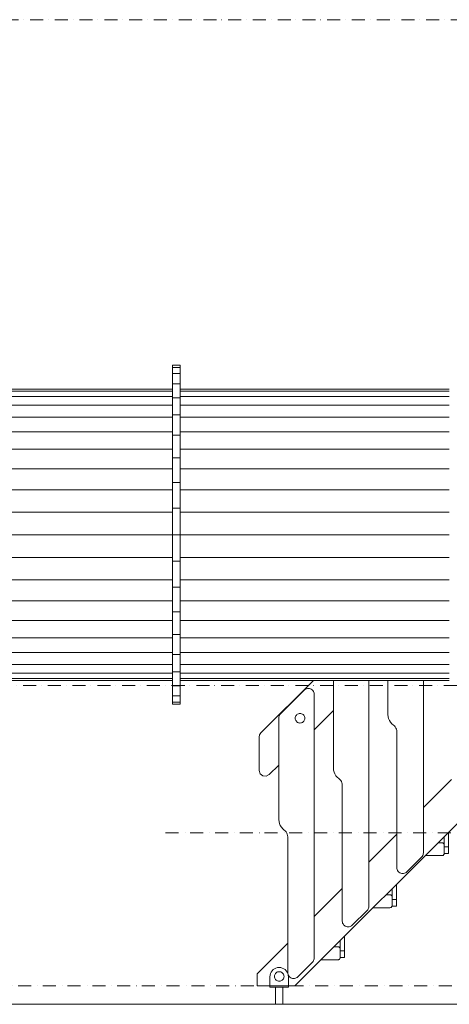
# Model space of a CAD drawing. Units: millimetres. Extents: x -5996 to 8746, y -11899 to 15630.
# Drawn here: x -2773 to -1608, y -11450 to -8777 of the extents above; entities that cross this region are included whole.
import ezdxf

# ---------------------------------------------------------------- set-up
doc = ezdxf.new("R2010")
doc.units = ezdxf.units.MM
doc.header["$MEASUREMENT"] = 0
doc.linetypes.add('Dot & Dashed', pattern=[67.027776, 35.277777, -17.638888, 0, -14.111111])
for name, color, linetype, lineweight, true_color in [('0_Pen_No__4', 7, 'Continuous', 15, 0x029e21), ('2D Drafting - General_Pen_No__102', 7, 'Continuous', 15, 0xcccccc), ('d_izmeri 0.09_Pen_No__102', 7, 'Continuous', 15, 0xcccccc), ('d_izmeri 0.09_Pen_No__173', 7, 'Continuous', 15, 0xbf7d1a), ('d_izmeri 0.09_Pen_No__61', 7, 'Continuous', 15, 0x6a6a6a), ('d_izmeri 0.09_Pen_No__92', 7, 'Continuous', 15, 0xbf8080), ('Morph - General_Pen_No__93', 7, 'Continuous', 15, 0xa2a233), ('Structural - Bearing_Pen_No__90', 7, 'Continuous', 15, 0x00bfbf)]:
    doc.layers.add(name, color=color, linetype=linetype, lineweight=lineweight, true_color=true_color)
for name, color, linetype, lineweight in [('2D Drafting - General_Pen_No__1', 7, 'Continuous', 15), ('A-FLOR_Pen_No__2', 8, 'Continuous', 15), ('d_izmeri 0.09_Pen_No__121', 255, 'Continuous', 15), ('d_izmeri 0.09_Pen_No__122', 255, 'Continuous', 15), ('New_0_Pen_No__100', 2, 'Continuous', 15)]:
    doc.layers.add(name, color=color, linetype=linetype, lineweight=lineweight)

msp = doc.modelspace()

# ---------------------------------------------------------------- linework, layer by layer
at = {"layer": '0_Pen_No__4', "color": 104, "linetype": 'Continuous', "lineweight": 15, "true_color": 0x029e21}
for p, q in [((-2019.3, -10662), (-2021.1, -10663.3)), ((-2017.2, -10661.1), (-2019.3, -10662)), ((-2015, -10660.5), (-2017.2, -10661.1)), ((-2012.8, -10660.3), (-2015, -10660.5)), ((-2010.5, -10660.5), (-2012.8, -10660.3)), ((-2008.3, -10661.1), (-2010.5, -10660.5)), ((-2006.3, -10662), (-2008.3, -10661.1)), ((-2004.4, -10663.3), (-2006.3, -10662)), ((-2025.6, -10671), (-2025.8, -10673.3)), ((-2025.8, -10673.3), (-2025.6, -10675.6)), ((-2025, -10668.8), (-2025.6, -10671)), ((-2025.6, -10675.6), (-2025, -10677.7)), ((-2024, -10666.8), (-2025, -10668.8)), ((-2025, -10677.7), (-2024, -10679.8)), ((-2022.7, -10664.9), (-2024, -10666.8)), ((-2024, -10679.8), (-2022.7, -10681.7)), ((-2021.1, -10663.3), (-2022.7, -10664.9)), ((-2022.7, -10681.7), (-2021.1, -10683.3)), ((-2021.1, -10683.3), (-2019.3, -10684.6)), ((-2019.3, -10684.6), (-2017.2, -10685.5)), ((-2017.2, -10685.5), (-2015, -10686.1)), ((-2015, -10686.1), (-2012.8, -10686.3)), ((-2012.8, -10686.3), (-2010.5, -10686.1)), ((-2010.5, -10686.1), (-2008.3, -10685.5)), ((-2008.3, -10685.5), (-2006.3, -10684.6)), ((-2006.3, -10684.6), (-2004.4, -10683.3)), ((-2002.8, -10664.9), (-2004.4, -10663.3)), ((-2004.4, -10683.3), (-2002.8, -10681.7)), ((-2001.5, -10666.8), (-2002.8, -10664.9)), ((-2002.8, -10681.7), (-2001.5, -10679.8)), ((-2000.6, -10668.8), (-2001.5, -10666.8)), ((-2001.5, -10679.8), (-2000.6, -10677.7)), ((-2000, -10671), (-2000.6, -10668.8)), ((-2000.6, -10677.7), (-2000, -10675.6)), ((-1999.8, -10673.3), (-2000, -10671)), ((-2000, -10675.6), (-1999.8, -10673.3)), ((-2081.9, -11371.9), (-2082.1, -11374.2)), ((-2082.1, -11374.2), (-2081.9, -11376.4)), ((-2081.3, -11369.7), (-2081.9, -11371.9)), ((-2081.9, -11376.4), (-2081.3, -11378.6)), ((-2080.4, -11367.7), (-2081.3, -11369.7)), ((-2081.3, -11378.6), (-2080.4, -11380.7)), ((-2079.1, -11365.8), (-2080.4, -11367.7)), ((-2080.4, -11380.7), (-2079.1, -11382.5)), ((-2077.5, -11364.2), (-2079.1, -11365.8)), ((-2079.1, -11382.5), (-2077.5, -11384.1)), ((-2075.6, -11362.9), (-2077.5, -11364.2)), ((-2073.6, -11362), (-2075.6, -11362.9)), ((-2071.4, -11361.4), (-2073.6, -11362)), ((-2069.1, -11361.2), (-2071.4, -11361.4)), ((-2066.9, -11361.4), (-2069.1, -11361.2)), ((-2064.7, -11362), (-2066.9, -11361.4)), ((-2062.6, -11362.9), (-2064.7, -11362)), ((-2060.8, -11364.2), (-2062.6, -11362.9)), ((-2059.2, -11365.8), (-2060.8, -11364.2)), ((-2060.8, -11384.1), (-2059.2, -11382.5)), ((-2057.9, -11367.7), (-2059.2, -11365.8)), ((-2059.2, -11382.5), (-2057.9, -11380.7)), ((-2056.9, -11369.7), (-2057.9, -11367.7)), ((-2057.9, -11380.7), (-2056.9, -11378.6)), ((-2056.3, -11371.9), (-2056.9, -11369.7)), ((-2056.9, -11378.6), (-2056.3, -11376.4)), ((-2056.1, -11374.2), (-2056.3, -11371.9)), ((-2056.3, -11376.4), (-2056.1, -11374.2)), ((-2077.5, -11384.1), (-2075.6, -11385.4)), ((-2075.6, -11385.4), (-2073.6, -11386.4)), ((-2073.6, -11386.4), (-2071.4, -11387)), ((-2071.4, -11387), (-2069.1, -11387.2)), ((-2069.1, -11387.2), (-2066.9, -11387)), ((-2066.9, -11387), (-2064.7, -11386.4)), ((-2064.7, -11386.4), (-2062.6, -11385.4)), ((-2062.6, -11385.4), (-2060.8, -11384.1))]:
    msp.add_line(p, q, dxfattribs=at)
at = {"layer": '2D Drafting - General_Pen_No__1', "color": 7, "linetype": 'Continuous', "lineweight": 15}
msp.add_line((-4925.3, -11449.8), (7741.3, -11449.8), dxfattribs=at)
at = {"layer": '2D Drafting - General_Pen_No__102', "color": 254, "linetype": 'Dot & Dashed', "lineweight": 15, "true_color": 0xcccccc}
for p, q in [((-292.7, -8777.5), (-4925.3, -8777.5)), ((-311.7, -10584.8), (-4925.3, -10584.8)), ((-2377.4, -10984.8), (7741.3, -10984.8)), ((-4925.3, -11399.8), (7741.3, -11399.8))]:
    msp.add_line(p, q, dxfattribs=at)
at = {"layer": 'A-FLOR_Pen_No__2', "color": 8, "linetype": 'Continuous', "lineweight": 15}
for p, q in [((-2079.4, -11449.8), (-2079.4, -11402.8)), ((-2059.4, -11449.8), (-2059.4, -11402.8))]:
    msp.add_line(p, q, dxfattribs=at)
at = {"layer": 'd_izmeri 0.09_Pen_No__102', "color": 254, "linetype": 'Continuous', "lineweight": 15, "true_color": 0xcccccc}
for p, q in [((-2001.5, -10597.1), (-2065.5, -10661.1)), ((-1999.6, -10595.4), (-2001.5, -10597.1)), ((-1997.4, -10594.1), (-1999.6, -10595.4)), ((-1995.1, -10593.2), (-1997.4, -10594.1)), ((-1992.7, -10592.6), (-1995.1, -10593.2)), ((-1990.2, -10592.4), (-1992.7, -10592.6)), ((-1987.4, -10592.6), (-1990.2, -10592.4)), ((-1984.7, -10593.3), (-1987.4, -10592.6)), ((-1982.2, -10594.5), (-1984.7, -10593.3)), ((-1979.9, -10596.1), (-1982.2, -10594.5)), ((-1977.9, -10598.1), (-1979.9, -10596.1)), ((-1976.3, -10600.4), (-1977.9, -10598.1)), ((-1975.1, -10602.9), (-1976.3, -10600.4)), ((-1974.4, -10605.6), (-1975.1, -10602.9)), ((-1974.2, -10608.4), (-1974.4, -10605.6)), ((-1974.2, -11323.8), (-1974.2, -10608.4)), ((-2065.5, -10661.1), (-2067.1, -10663)), ((-2070, -10669.9), (-2070.2, -10672.4)), ((-2070.2, -10672.4), (-2070.2, -10948.6)), ((-2069.4, -10667.4), (-2070, -10669.9)), ((-2068.4, -10665.1), (-2069.4, -10667.4)), ((-2067.1, -10663), (-2068.4, -10665.1)), ((-2070.2, -10948.6), (-2069.7, -10954.1)), ((-2069.7, -10954.1), (-2068.4, -10959.5)), ((-2068.4, -10959.5), (-2066.3, -10964.6)), ((-2066.3, -10964.6), (-2063.4, -10969.3)), ((-2063.4, -10969.3), (-2059.8, -10973.5)), ((-2059.8, -10973.5), (-2055.5, -10977.1)), ((-2055.5, -10977.1), (-2052.8, -10979.3)), ((-2052.8, -10979.3), (-2050.4, -10982)), ((-2050.4, -10982), (-2048.5, -10985.1)), ((-2048.5, -10985.1), (-2047.2, -10988.4)), ((-2047.2, -10988.4), (-2046.3, -10991.8)), ((-2046.3, -10991.8), (-2046.1, -10995.4)), ((-2046.1, -10995.4), (-2046.1, -11363.7)), ((-1975.9, -11331.1), (-1975, -11328.7)), ((-1975, -11328.7), (-1974.4, -11326.3)), ((-1974.4, -11326.3), (-1974.2, -11323.8)), ((-2018.8, -11375), (-1978.9, -11335.1)), ((-1978.9, -11335.1), (-1977.2, -11333.2)), ((-1977.2, -11333.2), (-1975.9, -11331.1)), ((-2046.1, -11363.7), (-2045.9, -11366.5)), ((-2045.9, -11366.5), (-2045.1, -11369.2)), ((-2045.1, -11369.2), (-2044, -11371.7)), ((-2044, -11371.7), (-2042.4, -11374)), ((-2042.4, -11374), (-2040.4, -11376)), ((-2040.4, -11376), (-2038.1, -11377.6)), ((-2038.1, -11377.6), (-2035.6, -11378.7)), ((-2035.6, -11378.7), (-2032.9, -11379.5)), ((-2032.9, -11379.5), (-2030.1, -11379.7)), ((-2030.1, -11379.7), (-2027.6, -11379.5)), ((-2027.6, -11379.5), (-2025.2, -11378.9)), ((-2025.2, -11378.9), (-2022.8, -11378)), ((-2022.8, -11378), (-2020.7, -11376.7)), ((-2020.7, -11376.7), (-2018.8, -11375))]:
    msp.add_line(p, q, dxfattribs=at)
at = {"layer": 'd_izmeri 0.09_Pen_No__121', "color": 255, "linetype": 'Continuous', "lineweight": 15}
for p, q in [((-1774.3, -10570.5), (-1774.4, -10663.6)), ((-1678.3, -11038.8), (-1678.3, -10570.5)), ((-1774.4, -10663.6), (-1773.9, -10669.1)), ((-1773.9, -10669.1), (-1772.6, -10674.5)), ((-1772.6, -10674.5), (-1770.5, -10679.6)), ((-1770.5, -10679.6), (-1767.6, -10684.3)), ((-1767.6, -10684.3), (-1763.9, -10688.5)), ((-1763.9, -10688.5), (-1759.7, -10692.1)), ((-1759.7, -10692.1), (-1756.9, -10694.3)), ((-1756.9, -10694.3), (-1754.6, -10697)), ((-1754.6, -10697), (-1752.7, -10700.1)), ((-1752.7, -10700.1), (-1751.3, -10703.4)), ((-1751.3, -10703.4), (-1750.5, -10706.8)), ((-1750.5, -10706.8), (-1750.3, -10710.4)), ((-1750.3, -10710.4), (-1750.3, -11078.7)), ((-1723, -11090), (-1683, -11050.1)), ((-1683, -11050.1), (-1681.4, -11048.2)), ((-1681.4, -11048.2), (-1680.1, -11046.1)), ((-1680.1, -11046.1), (-1679.1, -11043.7)), ((-1679.1, -11043.7), (-1678.5, -11041.3)), ((-1678.5, -11041.3), (-1678.3, -11038.8)), ((-1750.3, -11078.7), (-1750, -11081.5)), ((-1750, -11081.5), (-1749.3, -11084.2)), ((-1749.3, -11084.2), (-1748.1, -11086.7)), ((-1748.1, -11086.7), (-1746.5, -11089)), ((-1746.5, -11089), (-1744.5, -11091)), ((-1724.9, -11091.7), (-1723, -11090)), ((-1744.5, -11091), (-1742.3, -11092.6)), ((-1742.3, -11092.6), (-1739.7, -11093.7)), ((-1739.7, -11093.7), (-1737, -11094.5)), ((-1737, -11094.5), (-1734.3, -11094.7)), ((-1734.3, -11094.7), (-1731.8, -11094.5)), ((-1731.8, -11094.5), (-1729.3, -11093.9)), ((-1729.3, -11093.9), (-1727, -11093)), ((-1727, -11093), (-1724.9, -11091.7))]:
    msp.add_line(p, q, dxfattribs=at)
at = {"layer": 'd_izmeri 0.09_Pen_No__122', "color": 255, "linetype": 'Continuous', "lineweight": 15}
for p, q in [((-1922.3, -10570.5), (-1922.3, -10808.6)), ((-1826.3, -11183.8), (-1826.3, -10570.5)), ((-1922.3, -10808.6), (-1921.8, -10814.1)), ((-1921.8, -10814.1), (-1920.5, -10819.5)), ((-1920.5, -10819.5), (-1918.4, -10824.6)), ((-1918.4, -10824.6), (-1915.5, -10829.3)), ((-1915.5, -10829.3), (-1911.9, -10833.5)), ((-1911.9, -10833.5), (-1907.6, -10837.1)), ((-1907.6, -10837.1), (-1904.9, -10839.3)), ((-1904.9, -10839.3), (-1902.5, -10842)), ((-1902.5, -10842), (-1900.6, -10845.1)), ((-1900.6, -10845.1), (-1899.3, -10848.4)), ((-1899.3, -10848.4), (-1898.4, -10851.8)), ((-1898.4, -10851.8), (-1898.2, -10855.4)), ((-1898.2, -10855.4), (-1898.2, -11223.7)), ((-1870.9, -11235), (-1831, -11195.1)), ((-1831, -11195.1), (-1829.3, -11193.2)), ((-1829.3, -11193.2), (-1828, -11191.1)), ((-1828, -11191.1), (-1827, -11188.7)), ((-1827, -11188.7), (-1826.5, -11186.3)), ((-1826.5, -11186.3), (-1826.3, -11183.8)), ((-1898.2, -11223.7), (-1897.9, -11226.5)), ((-1897.9, -11226.5), (-1897.2, -11229.2)), ((-1897.2, -11229.2), (-1896, -11231.7)), ((-1896, -11231.7), (-1894.4, -11234)), ((-1894.4, -11234), (-1892.5, -11236)), ((-1892.5, -11236), (-1890.2, -11237.6)), ((-1890.2, -11237.6), (-1887.7, -11238.7)), ((-1887.7, -11238.7), (-1885, -11239.5)), ((-1885, -11239.5), (-1882.2, -11239.7)), ((-1882.2, -11239.7), (-1879.7, -11239.5)), ((-1879.7, -11239.5), (-1877.2, -11238.9)), ((-1877.2, -11238.9), (-1874.9, -11238)), ((-1874.9, -11238), (-1872.8, -11236.7)), ((-1872.8, -11236.7), (-1870.9, -11235))]:
    msp.add_line(p, q, dxfattribs=at)
at = {"layer": 'd_izmeri 0.09_Pen_No__173', "color": 32, "linetype": 'Continuous', "lineweight": 15, "true_color": 0xbf7d1a}
for p, q in [((-2026.5, -11399.8), (-1356.3, -10729.5)), ((-1602.4, -10839.8), (-1678.3, -10915.8)), ((-1750.3, -10987.8), (-1826.3, -11063.8)), ((-1898.2, -11135.7), (-1974.2, -11211.7)), ((-2046.1, -11283.6), (-2129.3, -11366.8)), ((-2129.3, -11366.8), (-2129.3, -11399.8)), ((-2129.3, -11399.8), (-2094.4, -11399.8)), ((-2094.4, -11399.8), (-2044.4, -11399.8)), ((-2044.4, -11399.8), (-2026.5, -11399.8))]:
    msp.add_line(p, q, dxfattribs=at)
at = {"layer": 'd_izmeri 0.09_Pen_No__61', "color": 251, "linetype": 'Continuous', "lineweight": 15, "true_color": 0x6a6a6a}
for p, q in [((-1627.9, -11011.3), (-1638.1, -11011.3)), ((-1626.8, -11011.4), (-1627.9, -11011.3)), ((-1625.8, -11011.7), (-1626.8, -11011.4)), ((-1624.9, -11012.1), (-1625.8, -11011.7)), ((-1624, -11012.7), (-1624.9, -11012.1)), ((-1623.3, -11013.5), (-1624, -11012.7)), ((-1622.7, -11014.3), (-1623.3, -11013.5)), ((-1622.2, -11015.3), (-1622.7, -11014.3)), ((-1621.9, -11016.3), (-1622.2, -11015.3)), ((-1621.9, -11017.3), (-1621.9, -11016.3)), ((-1621.9, -11040.3), (-1621.9, -11017.3)), ((-1673.1, -11046.3), (-1627.9, -11046.3)), ((-1627.9, -11046.3), (-1626.8, -11046.2)), ((-1626.8, -11046.2), (-1625.8, -11046)), ((-1625.8, -11046), (-1624.9, -11045.5)), ((-1624.9, -11045.5), (-1624, -11044.9)), ((-1624, -11044.9), (-1623.3, -11044.2)), ((-1623.3, -11044.2), (-1622.7, -11043.3)), ((-1622.7, -11043.3), (-1622.2, -11042.4)), ((-1622.2, -11042.4), (-1621.9, -11041.4)), ((-1621.9, -11041.4), (-1621.9, -11040.3)), ((-1768.9, -11152.5), (-1779.3, -11152.5)), ((-1767.8, -11152.6), (-1768.9, -11152.5)), ((-1766.8, -11152.9), (-1767.8, -11152.6)), ((-1765.9, -11153.3), (-1766.8, -11152.9)), ((-1765, -11153.9), (-1765.9, -11153.3)), ((-1764.3, -11154.7), (-1765, -11153.9)), ((-1763.7, -11155.5), (-1764.3, -11154.7)), ((-1763.2, -11156.5), (-1763.7, -11155.5)), ((-1762.9, -11157.5), (-1763.2, -11156.5)), ((-1762.9, -11158.5), (-1762.9, -11157.5)), ((-1762.9, -11181.5), (-1762.9, -11158.5)), ((-1814.3, -11187.5), (-1768.9, -11187.5)), ((-1768.9, -11187.5), (-1767.8, -11187.4)), ((-1767.8, -11187.4), (-1766.8, -11187.2)), ((-1766.8, -11187.2), (-1765.9, -11186.7)), ((-1765.9, -11186.7), (-1765, -11186.1)), ((-1765, -11186.1), (-1764.3, -11185.4)), ((-1764.3, -11185.4), (-1763.7, -11184.5)), ((-1763.7, -11184.5), (-1763.2, -11183.6)), ((-1763.2, -11183.6), (-1762.9, -11182.6)), ((-1762.9, -11182.6), (-1762.9, -11181.5)), ((-1909.9, -11293.9), (-1920.6, -11293.9)), ((-1908.8, -11294), (-1909.9, -11293.9)), ((-1907.8, -11294.2), (-1908.8, -11294)), ((-1906.9, -11294.7), (-1907.8, -11294.2)), ((-1906, -11295.3), (-1906.9, -11294.7)), ((-1905.3, -11296), (-1906, -11295.3)), ((-1904.7, -11296.9), (-1905.3, -11296)), ((-1904.2, -11297.8), (-1904.7, -11296.9)), ((-1903.9, -11298.8), (-1904.2, -11297.8)), ((-1903.9, -11299.9), (-1903.9, -11298.8)), ((-1903.9, -11322.9), (-1903.9, -11299.9)), ((-1955.6, -11328.9), (-1909.9, -11328.9)), ((-1909.9, -11328.9), (-1908.8, -11328.8)), ((-1908.8, -11328.8), (-1907.8, -11328.5)), ((-1907.8, -11328.5), (-1906.9, -11328.1)), ((-1906.9, -11328.1), (-1906, -11327.5)), ((-1906, -11327.5), (-1905.3, -11326.7)), ((-1905.3, -11326.7), (-1904.7, -11325.9)), ((-1904.7, -11325.9), (-1904.2, -11324.9)), ((-1904.2, -11324.9), (-1903.9, -11323.9)), ((-1903.9, -11323.9), (-1903.9, -11322.9))]:
    msp.add_line(p, q, dxfattribs=at)
at = {"layer": 'd_izmeri 0.09_Pen_No__92', "color": 23, "linetype": 'Continuous', "lineweight": 15, "true_color": 0xbf8080}
for p, q in [((-2085.5, -11355.6), (-2088.5, -11358.7)), ((-2081.9, -11353.1), (-2085.5, -11355.6)), ((-2077.9, -11351.3), (-2081.9, -11353.1)), ((-2073.7, -11350.2), (-2077.9, -11351.3)), ((-2069.4, -11349.8), (-2073.7, -11350.2)), ((-2065.1, -11350.2), (-2069.4, -11349.8)), ((-2060.8, -11351.3), (-2065.1, -11350.2)), ((-2056.9, -11353.1), (-2060.8, -11351.3)), ((-2053.3, -11355.6), (-2056.9, -11353.1)), ((-2050.2, -11358.7), (-2053.3, -11355.6)), ((-2094, -11370.4), (-2094.4, -11374.8)), ((-2094.4, -11374.8), (-2094.4, -11399.8)), ((-2092.9, -11366.2), (-2094, -11370.4)), ((-2091, -11362.3), (-2092.9, -11366.2)), ((-2088.5, -11358.7), (-2091, -11362.3)), ((-2047.7, -11362.3), (-2050.2, -11358.7)), ((-2045.9, -11366.2), (-2047.7, -11362.3)), ((-2045.9, -11366.4), (-2045.9, -11366.2)), ((-2044.8, -11370.4), (-2045.1, -11369.3)), ((-2044.4, -11374.8), (-2044.8, -11370.4)), ((-2044.4, -11399.8), (-2044.4, -11374.8)), ((-2094.4, -11399.8), (-2094.4, -11402.8)), ((-2094.4, -11402.8), (-2044.4, -11402.8)), ((-2044.4, -11402.8), (-2044.4, -11399.8))]:
    msp.add_line(p, q, dxfattribs=at)
at = {"layer": 'Morph - General_Pen_No__93', "color": 55, "linetype": 'Continuous', "lineweight": 15, "true_color": 0xa2a233}
for p, q in [((-1609.9, -10983.1), (-1609.9, -11022.4)), ((-1621.9, -11017.3), (-1621.9, -10995.1)), ((-1609.9, -11022.4), (-1621.9, -11022.4)), ((-1609.9, -11029.2), (-1609.9, -11022.4)), ((-1609.9, -11035.1), (-1609.9, -11029.2)), ((-1609.9, -11039), (-1609.9, -11035.1)), ((-1621.9, -11040.4), (-1621.9, -11040.3)), ((-1609.9, -11040.4), (-1621.9, -11040.4)), ((-1609.9, -11040.4), (-1609.9, -11039)), ((-1762.9, -11158.5), (-1762.9, -11136.1)), ((-1750.9, -11124.1), (-1750.9, -11165.5)), ((-1750.9, -11165.5), (-1762.9, -11165.5)), ((-1750.9, -11172.4), (-1750.9, -11165.5)), ((-1762.9, -11182.1), (-1762.9, -11181.5)), ((-1762.9, -11183.5), (-1762.9, -11182.1)), ((-1750.9, -11183.5), (-1762.9, -11183.5)), ((-1750.9, -11178.2), (-1750.9, -11172.4)), ((-1750.9, -11182.1), (-1750.9, -11178.2)), ((-1750.9, -11183.5), (-1750.9, -11182.1)), ((-1891.9, -11265.1), (-1891.9, -11304.5)), ((-1903.9, -11299.9), (-1903.9, -11277.1)), ((-1891.9, -11304.5), (-1903.9, -11304.5)), ((-1891.9, -11322.5), (-1903.9, -11322.5)), ((-1891.9, -11311.4), (-1891.9, -11304.5)), ((-1891.9, -11317.3), (-1891.9, -11311.4)), ((-1891.9, -11321.2), (-1891.9, -11317.3)), ((-1891.9, -11322.5), (-1891.9, -11321.2))]:
    msp.add_line(p, q, dxfattribs=at)
at = {"layer": 'New_0_Pen_No__100', "color": 2, "linetype": 'Continuous', "lineweight": 15}
for p, q in [((-2358.2, -9721.2), (-2358.2, -9715.5)), ((-2358.2, -9715.5), (-2338.2, -9715.5)), ((-2358.2, -9738), (-2358.2, -9721.2)), ((-2358.2, -9721.2), (-2338.2, -9721.2)), ((-2338.2, -9721.2), (-2338.2, -9715.5)), ((-2338.2, -9738), (-2338.2, -9721.2)), ((-2358.2, -9765.7), (-2358.2, -9738)), ((-2358.2, -9738), (-2338.2, -9738)), ((-2338.2, -9765.7), (-2338.2, -9738)), ((-3088.3, -9780.5), (-2358.2, -9780.5)), ((-2358.2, -9803.4), (-2358.2, -9765.7)), ((-2358.2, -9765.7), (-2338.2, -9765.7)), ((-2338.2, -9803.4), (-2338.2, -9765.7)), ((-2338.2, -9780.5), (-1608, -9780.5)), ((-3088.3, -9785.4), (-2358.2, -9785.4)), ((-3088.3, -9799.9), (-2358.2, -9799.9)), ((-2358.2, -9850.3), (-2358.2, -9803.4)), ((-2358.2, -9803.4), (-2338.2, -9803.4)), ((-2338.2, -9785.4), (-1608, -9785.4)), ((-2338.2, -9799.9), (-1608, -9799.9)), ((-2338.2, -9850.3), (-2338.2, -9803.4)), ((-3088.3, -9823.6), (-2358.2, -9823.6)), ((-2338.2, -9823.6), (-1608, -9823.6)), ((-3088.3, -9856), (-2358.2, -9856)), ((-2358.2, -9905.1), (-2358.2, -9850.3)), ((-2358.2, -9850.3), (-2338.2, -9850.3)), ((-2338.2, -9905.1), (-2338.2, -9850.3)), ((-2338.2, -9856), (-1608, -9856)), ((-3088.3, -9896.2), (-2358.2, -9896.2)), ((-2358.2, -9966.7), (-2358.2, -9905.1)), ((-2358.2, -9905.1), (-2338.2, -9905.1)), ((-2338.2, -9896.2), (-1608, -9896.2)), ((-2338.2, -9966.7), (-2338.2, -9905.1)), ((-3088.3, -9943.4), (-2358.2, -9943.4)), ((-2358.2, -10033.4), (-2358.2, -9966.7)), ((-2358.2, -9966.7), (-2338.2, -9966.7)), ((-2338.2, -9943.4), (-1608, -9943.4)), ((-2338.2, -9966.7), (-2338.2, -10033.4)), ((-3088.3, -9996.2), (-2358.2, -9996.2)), ((-2338.2, -9996.2), (-1608, -9996.2)), ((-2358.2, -10103.6), (-2358.2, -10033.4)), ((-2358.2, -10033.4), (-2338.2, -10033.4)), ((-2338.2, -10033.4), (-2338.2, -10103.6)), ((-3088.3, -10053.5), (-2358.2, -10053.5)), ((-2338.2, -10053.5), (-1608, -10053.5)), ((-3088.3, -10113.7), (-2358.2, -10113.7)), ((-2358.2, -10175.5), (-2358.2, -10103.6)), ((-2358.2, -10103.6), (-2338.2, -10103.6)), ((-2338.2, -10103.6), (-2338.2, -10175.5)), ((-2338.2, -10113.7), (-1608, -10113.7)), ((-2358.2, -10175.5), (-3088.3, -10175.5)), ((-2338.2, -10175.5), (-2358.2, -10175.5)), ((-2358.2, -10175.5), (-2358.2, -10247.5)), ((-2338.2, -10247.5), (-2338.2, -10175.5)), ((-1608, -10175.5), (-2338.2, -10175.5)), ((-3088.3, -10237.3), (-2358.2, -10237.3)), ((-2358.2, -10247.5), (-2358.2, -10317.7)), ((-2358.2, -10247.5), (-2338.2, -10247.5)), ((-2338.2, -10237.3), (-1608, -10237.3)), ((-2338.2, -10317.7), (-2338.2, -10247.5)), ((-3088.3, -10297.6), (-2358.2, -10297.6)), ((-2338.2, -10297.6), (-1608, -10297.6)), ((-2358.2, -10317.7), (-2358.2, -10384.4)), ((-2358.2, -10317.7), (-2338.2, -10317.7)), ((-2338.2, -10384.4), (-2338.2, -10317.7)), ((-3088.3, -10354.9), (-2358.2, -10354.9)), ((-2338.2, -10354.9), (-1608, -10354.9)), ((-2358.2, -10384.4), (-2358.2, -10445.9)), ((-2358.2, -10384.4), (-2338.2, -10384.4)), ((-2338.2, -10445.9), (-2338.2, -10384.4)), ((-3088.3, -10407.7), (-2358.2, -10407.7)), ((-2338.2, -10407.7), (-1608, -10407.7)), ((-2358.2, -10445.9), (-2358.2, -10500.8)), ((-2358.2, -10445.9), (-2338.2, -10445.9)), ((-2338.2, -10500.8), (-2338.2, -10445.9)), ((-3088.3, -10454.8), (-2358.2, -10454.8)), ((-2338.2, -10454.8), (-1608, -10454.8)), ((-3088.3, -10495.1), (-2358.2, -10495.1)), ((-2358.2, -10500.8), (-2358.2, -10547.7)), ((-2358.2, -10500.8), (-2338.2, -10500.8)), ((-2338.2, -10495.1), (-1608, -10495.1)), ((-2338.2, -10547.7), (-2338.2, -10500.8)), ((-3088.3, -10527.5), (-2358.2, -10527.5)), ((-2338.2, -10527.5), (-1608, -10527.5)), ((-3088.3, -10551.2), (-2358.2, -10551.2)), ((-2358.2, -10547.7), (-2358.2, -10585.4)), ((-2358.2, -10547.7), (-2338.2, -10547.7)), ((-2338.2, -10585.4), (-2338.2, -10547.7)), ((-2338.2, -10551.2), (-1608, -10551.2)), ((-3088.3, -10565.7), (-2358.2, -10565.7)), ((-3088.3, -10570.5), (-2358.2, -10570.5)), ((-2338.2, -10565.7), (-1608, -10565.7)), ((-2338.2, -10570.5), (-1608, -10570.5)), ((-2358.2, -10585.4), (-2358.2, -10613)), ((-2358.2, -10585.4), (-2338.2, -10585.4)), ((-2338.2, -10613), (-2338.2, -10585.4)), ((-2358.2, -10613), (-2358.2, -10629.9)), ((-2358.2, -10613), (-2338.2, -10613)), ((-2358.2, -10629.9), (-2358.2, -10635.5)), ((-2358.2, -10629.9), (-2338.2, -10629.9)), ((-2358.2, -10635.5), (-2338.2, -10635.5)), ((-2338.2, -10629.9), (-2338.2, -10613)), ((-2338.2, -10635.5), (-2338.2, -10629.9))]:
    msp.add_line(p, q, dxfattribs=at)
at = {"layer": 'Structural - Bearing_Pen_No__90', "color": 132, "linetype": 'Continuous', "lineweight": 15, "true_color": 0x00bfbf}
for p, q in [((-1976, -10570.5), (-2118.7, -10713.3)), ((-1974.2, -10704.5), (-1922.3, -10652.5)), ((-2118.7, -10713.3), (-2122.2, -10718.5)), ((-2122.2, -10718.5), (-2123.4, -10724.6)), ((-2123.4, -10724.6), (-2123.4, -10815.1)), ((-2123.4, -10815.1), (-2120.7, -10824)), ((-2096.1, -10826.4), (-2070.2, -10800.5)), ((-2120.7, -10824), (-2113.5, -10829.9)), ((-2113.5, -10829.9), (-2104.3, -10830.8)), ((-2104.3, -10830.8), (-2096.1, -10826.4))]:
    msp.add_line(p, q, dxfattribs=at)

doc.saveas('drawing.dxf')
